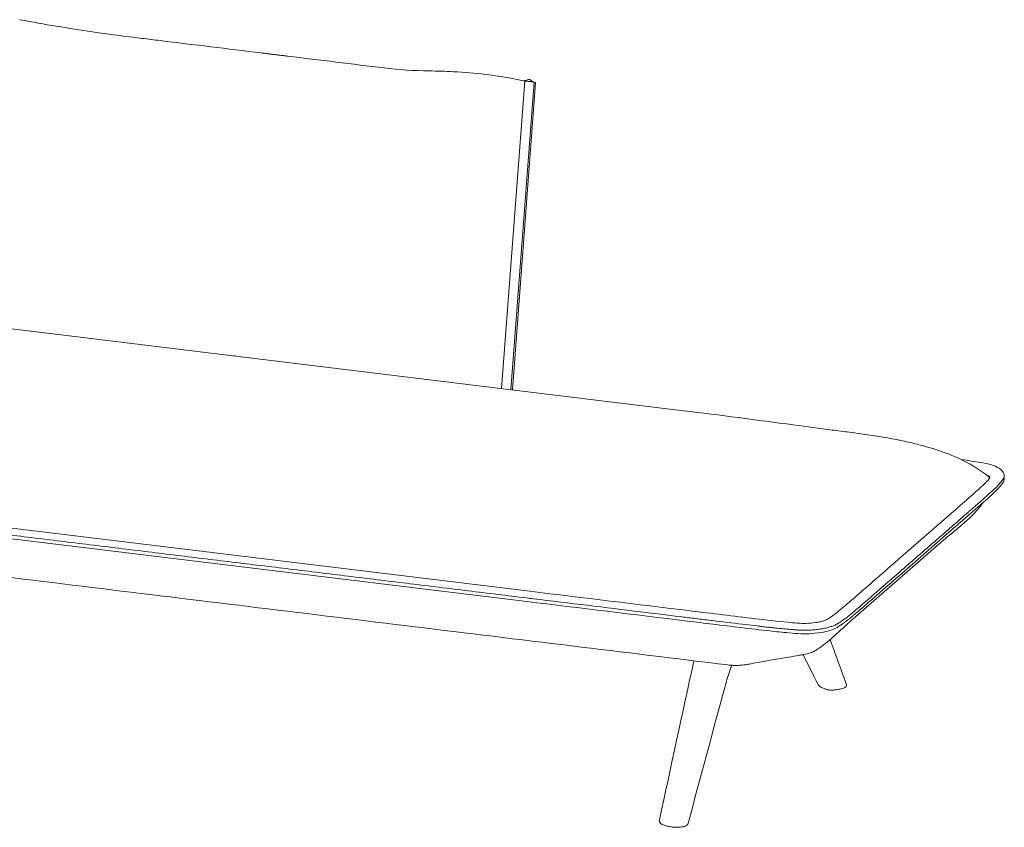
# Model space of a CAD drawing. Extents: x 353 to 1719, y -10470 to 256.
# Drawn here: x 1035 to 1087, y -9528 to -9485 of the extents above; entities that cross this region are included whole.
import ezdxf

# ---------------------------------------------------------------- set-up
doc = ezdxf.new("R2010")
doc.units = 0
doc.header["$MEASUREMENT"] = 0
doc.layers.add('2D', color=7, linetype='CONTINUOUS', lineweight=20)

msp = doc.modelspace()

# ---------------------------------------------------------------- linework, layer by layer
at = {"layer": '2D', "extrusion": (2.31585e-16, 0.945519, 0.325568)}
for p, q in [((1060.268, -9504.737), (1061.503, -9488.434)), ((1060.773, -9504.799), (1062.008, -9488.494)), ((1060.85, -9504.808), (1062.083, -9488.517)), ((1069.926, -9505.913), (1020.48, -9499.894)), ((1037.058, -9512.483), (1012.335, -9509.474)), ((1012.172, -9510.014), (1036.895, -9513.024)), ((1083.231, -9512.151), (1084.406, -9511.128)), ((1083.843, -9512.517), (1085.018, -9511.494)), ((1083.231, -9512.151), (1080.758, -9514.305)), ((1061.781, -9515.493), (1037.058, -9512.483)), ((1078.944, -9516.944), (1083.749, -9512.76)), ((1081.37, -9514.671), (1083.843, -9512.517)), ((1036.895, -9513.024), (1061.618, -9516.033))]:
    msp.add_line(p, q, dxfattribs=at)
at = {"layer": '2D'}
for points, knots in [([(1034.702, -9485.176), (1034.702, -9485.176), (1034.702, -9485.176), (1034.702, -9485.176), (1034.702, -9485.176), (1034.703, -9485.176), (1034.703, -9485.176), (1034.703, -9485.176), (1034.703, -9485.176), (1034.703, -9485.176), (1034.703, -9485.176), (1034.704, -9485.176), (1034.705, -9485.176), (1034.708, -9485.176), (1034.709, -9485.176), (1034.716, -9485.176), (1034.721, -9485.176), (1034.73, -9485.177), (1034.734, -9485.178), (1034.738, -9485.179)], [0, 0, 0, 0, 0.00080537, 0.00080537, 0.0012375, 0.0012375, 0.00133411, 0.00133411, 0.00144069, 0.00144069, 0.00151047, 0.00151047, 0.00492108, 0.00492108, 0.01006238, 0.01006238, 0.0255041, 0.0255041, 0.03838035, 0.03838035, 0.03838035, 0.03838035]), ([(1041.186, -9486.166), (1041.51, -9486.205), (1041.835, -9486.245), (1043.946, -9486.502), (1045.734, -9486.72), (1047.521, -9486.938)], [0.5051738, 0.5051738, 0.5051738, 0.5051738, 0.5810614, 0.5810614, 1, 1, 1, 1]), ([(1048.926, -9487.109), (1050.634, -9487.318), (1052.342, -9487.526), (1054.842, -9487.832), (1055.636, -9487.884), (1056.432, -9487.892)], [-1, -1, -1, -1, -0.316954, -0.316954, 0, 0, 0, 0]), ([(1060.75, -9488.276), (1060.32, -9488.199), (1059.88, -9488.133), (1058.872, -9488.013), (1058.298, -9487.964), (1057.292, -9487.91), (1056.866, -9487.897), (1056.432, -9487.892)], [0.1654042, 0.1654042, 0.1654042, 0.1654042, 0.4331287, 0.4331287, 0.7646773, 0.7646773, 1, 1, 1, 1]), ([(1061.442, -9488.41), (1061.456, -9488.413), (1061.47, -9488.419), (1061.49, -9488.43), (1061.496, -9488.435), (1061.502, -9488.44)], [0, 0, 0, 0, 0.04568626, 0.04568626, 0.07042968, 0.07042968, 0.07042968, 0.07042968]), ([(1061.503, -9488.434), (1061.503, -9488.434), (1061.503, -9488.434), (1061.503, -9488.432), (1061.508, -9488.432), (1061.528, -9488.432), (1061.544, -9488.433), (1061.587, -9488.436), (1061.614, -9488.438), (1061.67, -9488.444), (1061.698, -9488.447), (1061.727, -9488.45)], [1.2334939, 1.2334939, 1.2334939, 1.2334939, 1.2374547, 1.2374547, 1.4181269, 1.4181269, 1.6576751, 1.6576751, 1.9340751, 1.9340751, 2.1811752, 2.1811752, 2.1811752, 2.1811752]), ([(1061.504, -9488.433), (1061.535, -9488.416), (1061.567, -9488.398), (1061.622, -9488.373), (1061.644, -9488.363), (1061.691, -9488.35), (1061.716, -9488.345), (1061.751, -9488.349), (1061.762, -9488.351), (1061.786, -9488.359), (1061.8, -9488.366), (1061.827, -9488.384), (1061.84, -9488.396), (1061.872, -9488.425), (1061.89, -9488.442), (1061.919, -9488.465), (1061.928, -9488.472), (1061.938, -9488.478)], [0, 0, 0, 0, 0.1089126, 0.1089126, 0.1809405, 0.1809405, 0.2556971, 0.2556971, 0.2865673, 0.2865673, 0.332962, 0.332962, 0.3844033, 0.3844033, 0.463526, 0.463526, 0.4996794, 0.4996794, 0.4996794, 0.4996794]), ([(1061.776, -9488.456), (1061.777, -9488.456), (1061.777, -9488.456), (1061.793, -9488.458), (1061.81, -9488.46), (1061.827, -9488.462)], [-0.1425086, -0.1425086, -0.1425086, -0.1425086, -0.1408193, -0.1408193, 0, 0, 0, 0]), ([(1061.839, -9488.463), (1061.843, -9488.464), (1061.847, -9488.464), (1061.86, -9488.466), (1061.87, -9488.467), (1061.886, -9488.47), (1061.893, -9488.471), (1061.916, -9488.474), (1061.932, -9488.477), (1061.96, -9488.482), (1061.973, -9488.484), (1061.993, -9488.488), (1062, -9488.49), (1062.007, -9488.493), (1062.008, -9488.494), (1062.008, -9488.494)], [-0.8617784, -0.8617784, -0.8617784, -0.8617784, -0.8305646, -0.8305646, -0.7570197, -0.7570197, -0.70295, -0.70295, -0.5775861, -0.5775861, -0.4474785, -0.4474785, -0.3166497, -0.3166497, -0.231631, -0.231631, -0.231631, -0.231631]), ([(1062.008, -9488.5), (1062.013, -9488.501), (1062.019, -9488.502), (1062.038, -9488.505), (1062.049, -9488.507), (1062.064, -9488.51), (1062.068, -9488.511), (1062.078, -9488.514), (1062.082, -9488.516), (1062.083, -9488.517), (1062.083, -9488.517), (1062.083, -9488.517)], [0.0929538, 0.0929538, 0.0929538, 0.0929538, 0.1414674, 0.1414674, 0.2629097, 0.2629097, 0.3263233, 0.3263233, 0.4546568, 0.4546568, 0.4714296, 0.4714296, 0.4714296, 0.4714296]), ([(1069.926, -9505.913), (1071.872, -9506.15), (1073.829, -9506.409), (1076.456, -9506.759), (1077.155, -9506.852), (1078.131, -9506.978), (1078.426, -9507.016), (1078.926, -9507.08), (1079.131, -9507.107), (1079.502, -9507.157), (1079.664, -9507.18), (1080.147, -9507.252), (1080.466, -9507.303), (1080.932, -9507.388), (1081.084, -9507.417), (1081.286, -9507.456), (1081.335, -9507.466), (1081.405, -9507.48), (1081.426, -9507.484), (1081.596, -9507.518), (1081.735, -9507.548), (1082.123, -9507.637), (1082.366, -9507.699), (1083.341, -9507.968), (1084.092, -9508.209), (1085.269, -9508.802), (1085.711, -9509.085), (1086.114, -9509.406)], [0, 0, 0, 0, 6.208936, 6.208936, 8.472206, 8.472206, 9.503248, 9.503248, 10.16038, 10.16038, 10.650301, 10.650301, 11.626448, 11.626448, 12.096323, 12.096323, 12.247092, 12.247092, 12.31048, 12.31048, 12.811585, 12.811585, 13.659281, 13.659281, 16.211002, 16.211002, 17.920884, 17.920884, 17.920884, 17.920884]), ([(1084.685, -9508.509), (1085.031, -9508.556), (1085.373, -9508.606), (1085.879, -9508.691), (1086.051, -9508.724), (1086.314, -9508.798), (1086.416, -9508.834), (1086.646, -9508.937), (1086.759, -9509.009), (1086.877, -9509.14), (1086.909, -9509.19), (1086.959, -9509.332), (1086.95, -9509.434), (1086.872, -9509.591), (1086.826, -9509.641), (1086.71, -9509.788), (1086.629, -9509.878), (1086.508, -9509.998), (1086.476, -9510.029), (1086.442, -9510.059)], [4.861273, 4.861273, 4.861273, 4.861273, 5.983385, 5.983385, 6.569103, 6.569103, 7.007148, 7.007148, 7.685678, 7.685678, 8.029973, 8.029973, 8.594741, 8.594741, 9.097029, 9.097029, 9.930887, 9.930887, 10.224068, 10.224068, 10.224068, 10.224068]), ([(1084.406, -9511.128), (1084.698, -9510.874), (1084.989, -9510.621), (1085.49, -9510.176), (1085.718, -9509.982), (1085.996, -9509.706), (1086.078, -9509.613), (1086.176, -9509.483), (1086.195, -9509.457), (1086.199, -9509.442), (1086.202, -9509.441), (1086.172, -9509.408), (1086.142, -9509.383), (1086.064, -9509.343), (1086.034, -9509.33), (1086, -9509.316)], [0, 0, 0, 0, 2.500012, 2.500012, 4.375107, 4.375107, 5.333795, 5.333795, 5.697036, 5.697036, 6.197383, 6.197383, 6.598466, 6.598466, 6.789419, 6.789419, 6.789419, 6.789419]), ([(1086.935, -9509.444), (1086.942, -9509.467), (1086.945, -9509.49), (1086.951, -9509.591), (1086.924, -9509.672), (1086.844, -9509.796), (1086.808, -9509.839), (1086.692, -9509.983), (1086.608, -9510.075), (1086.235, -9510.438), (1085.932, -9510.693), (1085.431, -9511.135), (1085.224, -9511.314), (1085.018, -9511.494)], [0.504005, 0.504005, 0.504005, 0.504005, 0.645672, 0.645672, 1.118393, 1.118393, 1.574764, 1.574764, 2.430317, 2.430317, 4.996081, 4.996081, 6.762628, 6.762628, 6.762628, 6.762628]), ([(1085.02, -9511.317), (1085.067, -9511.276), (1085.095, -9511.252), (1085.254, -9511.114), (1085.352, -9511.028), (1085.636, -9510.78), (1085.822, -9510.615), (1086.072, -9510.392), (1086.143, -9510.328), (1086.248, -9510.235), (1086.283, -9510.203), (1086.334, -9510.157), (1086.351, -9510.142), (1086.385, -9510.112), (1086.401, -9510.097), (1086.427, -9510.074), (1086.434, -9510.067), (1086.442, -9510.059)], [-0.71904257, -0.71904257, -0.71904257, -0.71904257, -0.71723864, -0.71723864, -0.71468751, -0.71468751, -0.70988399, -0.70988399, -0.7079138, -0.7079138, -0.70692871, -0.70692871, -0.70643617, -0.70643617, -0.70594362, -0.70594362, -0.70571716, -0.70571716, -0.70571716, -0.70571716]), ([(1085.82, -9510.793), (1085.815, -9510.802), (1085.809, -9510.81), (1085.776, -9510.86), (1085.747, -9510.901), (1085.708, -9510.953), (1085.698, -9510.967), (1085.685, -9510.984), (1085.681, -9510.989), (1085.675, -9510.996), (1085.672, -9511), (1085.669, -9511.005), (1085.668, -9511.006), (1085.665, -9511.01), (1085.662, -9511.014), (1085.654, -9511.023), (1085.649, -9511.03), (1085.634, -9511.049), (1085.624, -9511.062), (1085.584, -9511.112), (1085.553, -9511.149), (1085.428, -9511.295), (1085.329, -9511.398), (1085.158, -9511.566), (1085.086, -9511.632), (1084.985, -9511.721), (1084.966, -9511.737), (1084.925, -9511.772), (1084.905, -9511.79), (1084.822, -9511.862), (1084.76, -9511.915), (1084.51, -9512.129), (1084.322, -9512.287), (1083.997, -9512.557), (1083.863, -9512.667), (1083.731, -9512.776)], [1.301343, 1.301343, 1.301343, 1.301343, 1.333082, 1.333082, 1.485258, 1.485258, 1.543029, 1.543029, 1.564341, 1.564341, 1.585502, 1.585502, 1.602023, 1.602023, 1.635056, 1.635056, 1.673277, 1.673277, 1.746094, 1.746094, 1.964556, 1.964556, 2.620198, 2.620198, 3.078417, 3.078417, 3.25231, 3.25231, 3.428262, 3.428262, 3.956116, 3.956116, 5.539686, 5.539686, 6.66055, 6.66055, 6.66055, 6.66055]), ([(1080.197, -9515.517), (1080.243, -9515.477), (1080.289, -9515.437), (1080.635, -9515.136), (1080.935, -9514.875), (1081.28, -9514.574), (1081.326, -9514.534), (1081.372, -9514.494)], [-0.78094033, -0.78094033, -0.78094033, -0.78094033, -0.77917079, -0.77917079, -0.76763252, -0.76763252, -0.76586288, -0.76586288, -0.76586288, -0.76586288]), ([(1070.299, -9516.529), (1071.442, -9516.669), (1072.584, -9516.808), (1074.313, -9517.013), (1074.894, -9517.084), (1075.643, -9517.151), (1075.794, -9517.164), (1076.061, -9517.184), (1076.177, -9517.192), (1076.345, -9517.194), (1076.395, -9517.194), (1076.615, -9517.19), (1076.785, -9517.176), (1077.012, -9517.144), (1077.084, -9517.132), (1077.217, -9517.103), (1077.278, -9517.088), (1077.371, -9517.059), (1077.407, -9517.046), (1077.488, -9517.015), (1077.523, -9516.997), (1077.622, -9516.938), (1077.705, -9516.885), (1077.864, -9516.778), (1077.947, -9516.717), (1078.264, -9516.474), (1078.485, -9516.275), (1079.006, -9515.831), (1079.294, -9515.58), (1079.583, -9515.328)], [0, 0, 0, 0, 3.659586, 3.659586, 5.520604, 5.520604, 5.990631, 5.990631, 6.343879, 6.343879, 6.494269, 6.494269, 7.003685, 7.003685, 7.254876, 7.254876, 7.506179, 7.506179, 7.686701, 7.686701, 7.965074, 7.965074, 8.466487, 8.466487, 9.105802, 9.105802, 11.023454, 11.023454, 13.4997, 13.4997, 13.4997, 13.4997]), ([(1061.601, -9515.843), (1061.724, -9515.858), (1061.847, -9515.873), (1061.969, -9515.888), (1063.872, -9516.119), (1065.774, -9516.351), (1067.676, -9516.582), (1068.367, -9516.666), (1069.059, -9516.75), (1069.75, -9516.835), (1069.872, -9516.85), (1069.995, -9516.865), (1070.118, -9516.88)], [0.84049719, 0.84049719, 0.84049719, 0.84049719, 0.8422667, 0.8422667, 0.8422667, 0.86965098, 0.86965098, 0.86965098, 0.87959909, 0.87959909, 0.87959909, 0.88136866, 0.88136866, 0.88136866, 0.88136866]), ([(1070.118, -9516.88), (1070.241, -9516.894), (1070.364, -9516.909), (1070.487, -9516.924), (1070.623, -9516.941), (1070.759, -9516.957), (1070.895, -9516.974), (1071.154, -9517.006), (1071.413, -9517.037), (1071.673, -9517.069), (1072.192, -9517.132), (1072.712, -9517.194), (1073.233, -9517.256), (1073.428, -9517.279), (1073.624, -9517.302), (1073.819, -9517.325), (1073.917, -9517.337), (1074.014, -9517.348), (1074.112, -9517.36), (1074.209, -9517.371), (1074.305, -9517.383), (1074.406, -9517.395), (1074.474, -9517.402), (1074.543, -9517.41), (1074.613, -9517.418), (1074.682, -9517.426), (1074.751, -9517.433), (1074.821, -9517.44), (1074.96, -9517.455), (1075.1, -9517.469), (1075.24, -9517.482), (1075.363, -9517.493), (1075.486, -9517.504), (1075.609, -9517.514), (1075.671, -9517.519), (1075.732, -9517.524), (1075.794, -9517.529), (1075.81, -9517.53), (1075.825, -9517.531), (1075.841, -9517.533), (1075.848, -9517.533), (1075.856, -9517.534), (1075.864, -9517.534), (1075.872, -9517.535), (1075.879, -9517.536), (1075.887, -9517.536), (1075.903, -9517.537), (1075.922, -9517.539), (1075.944, -9517.54), (1075.967, -9517.542), (1075.989, -9517.543), (1076.012, -9517.545), (1076.197, -9517.555), (1076.386, -9517.557), (1076.572, -9517.551), (1076.665, -9517.548), (1076.758, -9517.542), (1076.849, -9517.534), (1076.94, -9517.527), (1077.03, -9517.517), (1077.116, -9517.505), (1077.202, -9517.494), (1077.285, -9517.48), (1077.366, -9517.465), (1077.446, -9517.449), (1077.524, -9517.432), (1077.598, -9517.412), (1077.671, -9517.393), (1077.739, -9517.373), (1077.803, -9517.35), (1077.867, -9517.328), (1077.926, -9517.305), (1077.979, -9517.28), (1078.006, -9517.268), (1078.031, -9517.255), (1078.055, -9517.242), (1078.067, -9517.235), (1078.079, -9517.229), (1078.089, -9517.223), (1078.1, -9517.217), (1078.109, -9517.211), (1078.118, -9517.206), (1078.136, -9517.195), (1078.151, -9517.186), (1078.164, -9517.177), (1078.178, -9517.168), (1078.192, -9517.159), (1078.207, -9517.15), (1078.264, -9517.114), (1078.321, -9517.076), (1078.376, -9517.039), (1078.438, -9516.996), (1078.499, -9516.953), (1078.557, -9516.91), (1078.586, -9516.888), (1078.614, -9516.867), (1078.642, -9516.845), (1078.67, -9516.823), (1078.697, -9516.801), (1078.725, -9516.779), (1078.752, -9516.757), (1078.778, -9516.735), (1078.802, -9516.714), (1078.827, -9516.693), (1078.852, -9516.672), (1078.877, -9516.651), (1078.927, -9516.609), (1078.976, -9516.567), (1079.026, -9516.526), (1079.125, -9516.442), (1079.224, -9516.358), (1079.322, -9516.274), (1079.421, -9516.189), (1079.519, -9516.105), (1079.616, -9516.021), (1079.714, -9515.937), (1079.811, -9515.853), (1079.908, -9515.769), (1079.958, -9515.725), (1080.009, -9515.681), (1080.06, -9515.637), (1080.105, -9515.597), (1080.151, -9515.557), (1080.197, -9515.517)], [0.78094033, 0.78094033, 0.78094033, 0.78094033, 0.7827099, 0.7827099, 0.7827099, 0.78466627, 0.78466627, 0.78466627, 0.78839085, 0.78839085, 0.78839085, 0.79583939, 0.79583939, 0.79583939, 0.79863223, 0.79863223, 0.79863223, 0.80002865, 0.80002865, 0.80002865, 0.80142507, 0.80142507, 0.80142507, 0.80235586, 0.80235586, 0.80235586, 0.80328664, 0.80328664, 0.80328664, 0.80514821, 0.80514821, 0.80514821, 0.80677718, 0.80677718, 0.80677718, 0.80759166, 0.80759166, 0.80759166, 0.80779528, 0.80779528, 0.80779528, 0.80789709, 0.80789709, 0.80789709, 0.8079989, 0.8079989, 0.8079989, 0.80820252, 0.80820252, 0.80820252, 0.80840614, 0.80840614, 0.80840614, 0.81003485, 0.81003485, 0.81003485, 0.81084921, 0.81084921, 0.81084921, 0.81166356, 0.81166356, 0.81166356, 0.81247778, 0.81247778, 0.81247778, 0.813292, 0.813292, 0.813292, 0.81410621, 0.81410621, 0.81410621, 0.81492043, 0.81492043, 0.81492043, 0.81532755, 0.81532755, 0.81532755, 0.81553111, 0.81553111, 0.81553111, 0.81573467, 0.81573467, 0.81573467, 0.81614179, 0.81614179, 0.81614179, 0.81654892, 0.81654892, 0.81654892, 0.8181774, 0.8181774, 0.8181774, 0.82003821, 0.82003821, 0.82003821, 0.82096861, 0.82096861, 0.82096861, 0.82189901, 0.82189901, 0.82189901, 0.82282927, 0.82282927, 0.82282927, 0.82375953, 0.82375953, 0.82375953, 0.82562005, 0.82562005, 0.82562005, 0.82934061, 0.82934061, 0.82934061, 0.8330606, 0.8330606, 0.8330606, 0.83678001, 0.83678001, 0.83678001, 0.83872765, 0.83872765, 0.83872765, 0.84049719, 0.84049719, 0.84049719, 0.84049719]), ([(1080.195, -9515.694), (1079.903, -9515.948), (1079.611, -9516.202), (1079.202, -9516.551), (1079.09, -9516.646), (1078.936, -9516.777), (1078.893, -9516.813), (1078.724, -9516.955), (1078.589, -9517.065), (1078.327, -9517.25), (1078.216, -9517.326), (1077.993, -9517.457), (1077.886, -9517.505), (1077.605, -9517.601), (1077.413, -9517.647), (1077.01, -9517.711), (1076.794, -9517.732), (1076.524, -9517.742), (1076.471, -9517.743), (1076.335, -9517.745), (1076.251, -9517.744), (1075.953, -9517.734), (1075.743, -9517.714), (1075.188, -9517.667), (1074.846, -9517.633), (1073.497, -9517.479), (1072.494, -9517.357), (1071.039, -9517.18), (1070.587, -9517.125), (1070.136, -9517.07)], [0, 0, 0, 0, 2.500008, 2.500008, 3.43751, 3.43751, 3.789072, 3.789072, 4.844316, 4.844316, 5.635699, 5.635699, 6.144954, 6.144954, 6.829538, 6.829538, 7.485758, 7.485758, 7.64428, 7.64428, 7.894764, 7.894764, 8.542825, 8.542825, 9.614885, 9.614885, 12.828779, 12.828779, 14.275064, 14.275064, 14.275064, 14.275064]), ([(1078.962, -9516.928), (1078.666, -9517.2), (1078.366, -9517.474), (1077.927, -9517.865), (1077.803, -9517.974), (1077.55, -9518.195), (1077.401, -9518.315), (1077.22, -9518.446), (1077.176, -9518.476), (1077.11, -9518.521), (1077.086, -9518.538), (1077.055, -9518.558), (1077.046, -9518.564), (1077.029, -9518.575), (1077.023, -9518.579), (1077.008, -9518.589), (1077.001, -9518.594), (1076.976, -9518.609), (1076.958, -9518.62), (1076.866, -9518.673), (1076.792, -9518.706), (1076.642, -9518.763), (1076.566, -9518.787), (1076.435, -9518.82), (1076.382, -9518.832), (1076.318, -9518.844), (1076.308, -9518.846), (1076.292, -9518.849), (1076.287, -9518.85), (1076.28, -9518.851), (1076.277, -9518.852), (1076.274, -9518.852), (1076.272, -9518.853), (1076.11, -9518.881), (1076.142, -9518.875), (1075.886, -9518.919), (1075.694, -9518.952), (1074.925, -9519.085), (1074.376, -9519.177), (1073.642, -9519.309), (1073.537, -9519.328), (1073.427, -9519.352)], [0, 0, 0, 0, 2.500062, 2.500062, 3.582952, 3.582952, 4.398918, 4.398918, 4.651235, 4.651235, 4.781996, 4.781996, 4.844498, 4.844498, 4.875909, 4.875909, 4.907347, 4.907347, 4.970973, 4.970973, 5.225128, 5.225128, 5.475506, 5.475506, 5.6448, 5.6448, 5.676518, 5.676518, 5.692143, 5.692143, 5.699956, 5.699956, 5.703862, 5.703862, 6.203864, 6.203864, 7.703864, 7.703864, 12.204017, 12.204017, 12.873352, 12.873352, 12.873352, 12.873352]), ([(1073.427, -9519.352), (1073.37, -9519.365), (1073.3, -9519.378), (1073.173, -9519.396), (1073.031, -9519.412), (1072.821, -9519.423), (1072.647, -9519.422), (1072.473, -9519.415), (1072.371, -9519.406), (1072.29, -9519.396)], [-0.6081309, -0.6081309, -0.6081309, -0.6081309, -0.5, -0.484375, -0.390625, -0.265625, -0.15625, -0.125, 0, 0, 0, 0]), ([(1072.465, -9519.498), (1072.461, -9519.507), (1072.455, -9519.519), (1072.444, -9519.548), (1072.438, -9519.564), (1072.433, -9519.579)], [0, 0, 0, 0, 0.0748131, 0.0748131, 0.1656013, 0.1656013, 0.1656013, 0.1656013]), ([(1077.304, -9520.611), (1077.235, -9520.583), (1077.176, -9520.552), (1077.106, -9520.487), (1077.086, -9520.462), (1077.071, -9520.433)], [0, 0, 0, 0, 0.2741553, 0.2741553, 0.395944, 0.395944, 0.395944, 0.395944]), ([(1077.66, -9520.725), (1077.606, -9520.718), (1077.554, -9520.708), (1077.498, -9520.691), (1077.487, -9520.687), (1077.476, -9520.682)], [0, 0, 0, 0, 0.1724383, 0.1724383, 0.2173997, 0.2173997, 0.2173997, 0.2173997]), ([(1078.522, -9520.583), (1078.522, -9520.583), (1078.522, -9520.583), (1078.522, -9520.583), (1078.522, -9520.583), (1078.522, -9520.583), (1078.521, -9520.583), (1078.521, -9520.583), (1078.521, -9520.583), (1078.52, -9520.584), (1078.52, -9520.584), (1078.519, -9520.585), (1078.519, -9520.585), (1078.518, -9520.586), (1078.517, -9520.586), (1078.515, -9520.588), (1078.514, -9520.589), (1078.511, -9520.591), (1078.51, -9520.592), (1078.507, -9520.593), (1078.506, -9520.594), (1078.501, -9520.597), (1078.498, -9520.599), (1078.485, -9520.607), (1078.475, -9520.612), (1078.434, -9520.632), (1078.401, -9520.643), (1078.311, -9520.668), (1078.251, -9520.679), (1078.189, -9520.688)], [0.0010069, 0.0010069, 0.0010069, 0.0010069, 0.0010329, 0.0010329, 0.0019949, 0.0019949, 0.0034225, 0.0034225, 0.0045551, 0.0045551, 0.0058215, 0.0058215, 0.0076048, 0.0076048, 0.0105148, 0.0105148, 0.0146738, 0.0146738, 0.0216199, 0.0216199, 0.0271472, 0.0271472, 0.0414461, 0.0414461, 0.0843725, 0.0843725, 0.213624, 0.213624, 0.4076833, 0.4076833, 0.4076833, 0.4076833]), ([(1078.583, -9520.428), (1078.584, -9520.433), (1078.584, -9520.437), (1078.585, -9520.45), (1078.585, -9520.459), (1078.582, -9520.486), (1078.578, -9520.504), (1078.565, -9520.533), (1078.558, -9520.544), (1078.547, -9520.558), (1078.545, -9520.56), (1078.541, -9520.565), (1078.539, -9520.566), (1078.537, -9520.569), (1078.536, -9520.57), (1078.535, -9520.571), (1078.535, -9520.571), (1078.534, -9520.572), (1078.533, -9520.573), (1078.532, -9520.574), (1078.531, -9520.575), (1078.529, -9520.577), (1078.527, -9520.578), (1078.525, -9520.58), (1078.523, -9520.581), (1078.522, -9520.583)], [0, 0, 0, 0, 0.0133621, 0.0133621, 0.040202, 0.040202, 0.0947343, 0.0947343, 0.1363298, 0.1363298, 0.1461088, 0.1461088, 0.1534848, 0.1534848, 0.1569394, 0.1569394, 0.1583393, 0.1583393, 0.1616309, 0.1616309, 0.1648732, 0.1648732, 0.1702967, 0.1702967, 0.1758327, 0.1758327, 0.1758327, 0.1758327]), ([(1077.942, -9520.724), (1077.908, -9520.73), (1077.871, -9520.733), (1077.799, -9520.735), (1077.763, -9520.734), (1077.705, -9520.73), (1077.682, -9520.727), (1077.66, -9520.725)], [0.0000063, 0.0000063, 0.0000063, 0.0000063, 0.1115157, 0.1115157, 0.2165396, 0.2165396, 0.2882332, 0.2882332, 0.2882332, 0.2882332]), ([(1068.65, -9527.663), (1068.649, -9527.649), (1068.649, -9527.634), (1068.652, -9527.616), (1068.653, -9527.613), (1068.653, -9527.61)], [0.0003776, 0.0003776, 0.0003776, 0.0003776, 0.04482196, 0.04482196, 0.05544057, 0.05544057, 0.05544057, 0.05544057]), ([(1068.751, -9527.821), (1068.748, -9527.819), (1068.746, -9527.818), (1068.736, -9527.81), (1068.729, -9527.804), (1068.711, -9527.788), (1068.701, -9527.777), (1068.683, -9527.753), (1068.674, -9527.74), (1068.659, -9527.707), (1068.652, -9527.685), (1068.65, -9527.663)], [0, 0, 0, 0, 0.0121157, 0.0121157, 0.048475, 0.048475, 0.103152, 0.103152, 0.1546214, 0.1546214, 0.2235002, 0.2235002, 0.2235002, 0.2235002]), ([(1069.282, -9527.991), (1069.205, -9527.982), (1069.13, -9527.968), (1068.987, -9527.932), (1068.919, -9527.909), (1068.858, -9527.882)], [0, 0, 0, 0, 0.2450302, 0.2450302, 0.5029862, 0.5029862, 0.5029862, 0.5029862]), ([(1069.771, -9527.997), (1069.678, -9528.005), (1069.582, -9528.008), (1069.418, -9528.004), (1069.349, -9527.999), (1069.282, -9527.991)], [0, 0, 0, 0, 0.283091, 0.283091, 0.4957457, 0.4957457, 0.4957457, 0.4957457]), ([(1070.061, -9527.937), (1070.036, -9527.948), (1070.009, -9527.956), (1069.962, -9527.968), (1069.941, -9527.973), (1069.919, -9527.977)], [0, 0, 0, 0, 0.0904641, 0.0904641, 0.1587437, 0.1587437, 0.1587437, 0.1587437]), ([(1070.121, -9527.898), (1070.119, -9527.899), (1070.117, -9527.901), (1070.112, -9527.906), (1070.109, -9527.908), (1070.103, -9527.913), (1070.099, -9527.915), (1070.088, -9527.923), (1070.079, -9527.928), (1070.067, -9527.934), (1070.064, -9527.935), (1070.061, -9527.937)], [0, 0, 0, 0, 0.0079791, 0.0079791, 0.0200121, 0.0200121, 0.03265707, 0.03265707, 0.06353176, 0.06353176, 0.07534139, 0.07534139, 0.07534139, 0.07534139]), ([(1070.178, -9527.803), (1070.172, -9527.825), (1070.162, -9527.847), (1070.14, -9527.878), (1070.131, -9527.888), (1070.121, -9527.897)], [0, 0, 0, 0, 0.0800432, 0.0800432, 0.1284303, 0.1284303, 0.1284303, 0.1284303])]:
    msp.add_open_spline(points, degree=3, knots=knots, dxfattribs=at)
for points, degree in [([(1034.738, -9485.179), (1035.985, -9485.426), (1037.297, -9485.628), (1038.559, -9485.82)], 3), ([(1038.557, -9485.82), (1039.428, -9485.947), (1040.304, -9486.058), (1041.186, -9486.166)], 3), ([(1047.521, -9486.938), (1048.926, -9487.109)], 1), ([(1060.751, -9488.276), (1060.983, -9488.317), (1061.214, -9488.362), (1061.442, -9488.41)], 3), ([(1061.727, -9488.45), (1061.743, -9488.452), (1061.759, -9488.454), (1061.776, -9488.456)], 3), ([(1086.114, -9509.406), (1086.142, -9509.428), (1086.165, -9509.452), (1086.181, -9509.476)], 3), ([(1036.878, -9512.833), (1012.155, -9509.824)], 1), ([(1072.29, -9519.396), (1005.809, -9511.304)], 1), ([(1083.846, -9512.34), (1085.02, -9511.317)], 1), ([(1081.372, -9514.494), (1083.846, -9512.34)], 1), ([(1061.601, -9515.843), (1036.878, -9512.833)], 1), ([(1079.583, -9515.328), (1079.975, -9514.987), (1080.366, -9514.646), (1080.758, -9514.305)], 3), ([(1081.37, -9514.671), (1080.978, -9515.012), (1080.587, -9515.353), (1080.195, -9515.694)], 3), ([(1061.781, -9515.493), (1064.621, -9515.838), (1067.46, -9516.184), (1070.299, -9516.529)], 3), ([(1070.136, -9517.07), (1067.297, -9516.724), (1064.457, -9516.379), (1061.618, -9516.033)], 3), ([(1077.71, -9518.056), (1077.998, -9518.835), (1078.286, -9519.615), (1078.574, -9520.395)], 3), ([(1077.071, -9520.433), (1076.808, -9519.9), (1076.545, -9519.374), (1076.281, -9518.851)], 3), ([(1068.653, -9527.61), (1069.263, -9524.798), (1069.872, -9521.987), (1070.482, -9519.176)], 3), ([(1072.433, -9519.579), (1072.327, -9519.884), (1072.222, -9520.231), (1072.124, -9520.592)], 3), ([(1072.501, -9519.415), (1072.489, -9519.442), (1072.477, -9519.47), (1072.465, -9519.498)], 3), ([(1072.124, -9520.592), (1071.473, -9522.984), (1070.825, -9525.386), (1070.178, -9527.803)], 3), ([(1077.476, -9520.682), (1077.419, -9520.658), (1077.361, -9520.635), (1077.304, -9520.611)], 3), ([(1078.189, -9520.688), (1078.107, -9520.7), (1078.024, -9520.712), (1077.942, -9520.724)], 3), ([(1078.574, -9520.395), (1078.578, -9520.406), (1078.581, -9520.417), (1078.583, -9520.428)], 3), ([(1068.858, -9527.882), (1068.82, -9527.865), (1068.784, -9527.846), (1068.751, -9527.821)], 3), ([(1069.919, -9527.977), (1069.871, -9527.986), (1069.822, -9527.992), (1069.771, -9527.997)], 3)]:
    msp.add_open_spline(points, degree=degree, dxfattribs=at)
msp.add_rational_spline([(1046.137, -9503.017), (1046.124, -9502.992), (1046.112, -9502.966)], [0.998365706487, 0.999126763733, 1], degree=2, dxfattribs=at)

doc.saveas('drawing.dxf')
